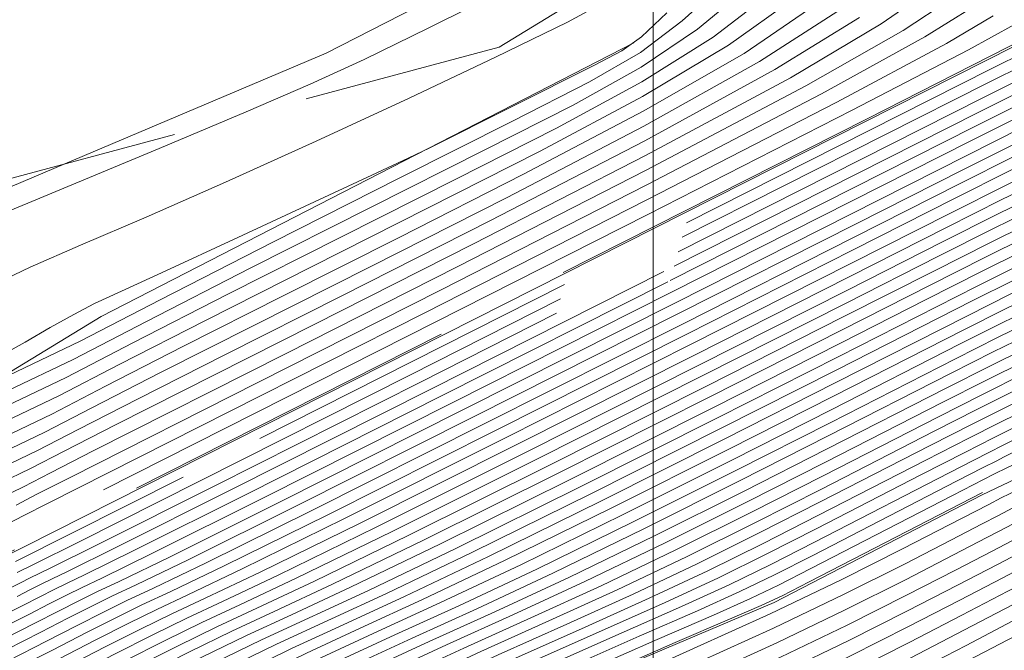
# Model space of a CAD drawing. Extents: x 2052300 to 2055200, y 334800 to 337700.
# Drawn here: x 2052905 to 2053053, y 337245 to 337340 of the extents above; entities that cross this region are included whole.
import ezdxf

# ---------------------------------------------------------------- set-up
doc = ezdxf.new("R2010")
doc.units = 0
doc.header["$MEASUREMENT"] = 0
doc.linetypes.add('DGN Style 2', pattern=[51.195507, 30.717304, -20.478203])
doc.linetypes.add('DGN Style 3', pattern=[71.67371, 51.195507, -20.478203])
for name, color, linetype, lineweight in [('32000', 7, 'Continuous', 0), ('DTM HARD BREAKLINE', 7, 'Continuous', 0), ('DTM OBSCURED BREAKLINE', 7, 'Continuous', 0), ('INDEX CONTOUR DASHED', 41, 'DGN Style 3', 13), ('INTERMEDIATE CONTOUR', 44, 'Continuous', 0), ('INTERMEDIATE CONTOUR DASHED', 44, 'DGN Style 3', 0), ('OBSCURED GROUND BOUNDARY', 84, 'DGN Style 2', 0)]:
    doc.layers.add(name, color=color, linetype=linetype, lineweight=lineweight)

msp = doc.modelspace()

# ---------------------------------------------------------------- linework, layer by layer
at = {"layer": '32000', "flags": 128}
msp.add_lwpolyline([(2053000, 335000), (2053000, 337500)], dxfattribs=at)
at = {"layer": 'DTM HARD BREAKLINE'}
msp.add_polyline3d([(2052911.802, 337318.155, 921.256), (2052951.01, 337334.76, 921.17), (2053018.38, 337369.27, 921.03), (2053052.27, 337385.79, 921.07)], dxfattribs=at)
at = {"layer": 'DTM OBSCURED BREAKLINE'}
for points in [[(2052500, 337140.176, 951.746), (2052547.968, 337153.239, 951.504), (2052740.063, 337198.036, 952.252), (2052773.789, 337209.069, 952.551), (2052815.192, 337224.481, 952.401), (2052901.21, 337258.456, 952.252), (2053058.742, 337338.108, 952.252), (2053100.187, 337357.97, 951.953), (2053143.917, 337383.851, 951.953), (2053187.652, 337410.368, 951.953), (2053231.037, 337433.391, 952.102), (2053370.35, 337500, 957.234)], [(2052500, 337057.603, 1021.711), (2052550.799, 337068.238, 1021.652), (2052619.411, 337085.854, 1022.106), (2052789.032, 337143.251, 1022.409), (2052804.553, 337148.414, 1022.409), (2052827.754, 337159.229, 1022.409), (2052862.763, 337175.34, 1022.409), (2052937.61, 337214.192, 1022.409), (2052980.94, 337236.585, 1022.409), (2053018.171, 337252.358, 1022.409), (2053049.367, 337268.503, 1022.409), (2053306.516, 337390.916, 1022.257), (2053368.99, 337432.104, 1022.257), (2053411.929, 337457.26, 1022.257), (2053481.602, 337472.679, 1021.501), (2053534.113, 337478.264, 1020.442), (2053606.188, 337479.523, 1019.836), (2053660.117, 337477.449, 1019.836), (2053678.979, 337474.861, 1020.674), (2053713.422, 337458.343, 1021.655), (2053723.904, 337441.253, 1021.057)], [(2052500, 337174.044, 916.022), (2052586.572, 337194.156, 921.672), (2052598.562, 337198.215, 921.907), (2052702.24, 337218.896, 926.361), (2052724.904, 337225.078, 926.517), (2052797.087, 337249.381, 925.97), (2052902.649, 337286.345, 926.517), (2052917.28, 337295.245, 926.517), (2052997.116, 337336.3, 925.658)], [(2052641.392, 337245.401, 920.258), (2052682.07, 337250.26, 920.71), (2052737.36, 337259.58, 920.76), (2052781.35, 337272.01, 920.86), (2052834.58, 337287.44, 921.63), (2052887.4, 337307.82, 921.31), (2052911.802, 337318.155, 921.256)]]:
    msp.add_polyline3d(points, dxfattribs=at)
at = {"layer": 'INDEX CONTOUR DASHED'}
for points in [[(2053273.637, 337399.562, 1000), (2053263.264, 337393.759, 1000), (2053251.666, 337387.763, 1000), (2053228.081, 337376.164, 1000), (2053189.516, 337357.606, 1000), (2053144.959, 337336.273, 1000), (2053106.388, 337317.733, 1000), (2053082.792, 337306.175, 1000), (2053071.201, 337300.266, 1000), (2053065.654, 337297.293, 1000), (2053061.128, 337294.954, 1000), (2053051.018, 337289.941, 1000), (2053044.707, 337286.748, 1000), (2053026.282, 337277.339, 1000), (2053013.075, 337270.644, 1000), (2052998.638, 337263.423, 1000), (2052984.975, 337256.757, 1000), (2052973.574, 337251.426, 1000), (2052963.869, 337247.017, 1000), (2052954.782, 337242.82, 1000), (2052945.306, 337238.199, 1000), (2052934.728, 337232.83, 1000), (2052908.089, 337219.06, 1000), (2052893.048, 337211.405, 1000)], [(2053270.609, 337386.469, 1010), (2053244.081, 337373.644, 1010), (2053198.614, 337351.904, 1010), (2053145.569, 337326.602, 1010), (2053100.094, 337304.87, 1010), (2053073.551, 337292.062, 1010), (2053062.167, 337286.429, 1010), (2053058.386, 337284.446, 1010), (2053055.794, 337283.106, 1010), (2053052.551, 337281.485, 1010), (2053047.961, 337279.174, 1010), (2053041.544, 337275.894, 1010), (2053024.983, 337267.392, 1010), (2053015.934, 337262.796, 1010), (2053006.62, 337258.182, 1010), (2052997.02, 337253.621, 1010), (2052987.1, 337249.129, 1010), (2052976.788, 337244.519, 1010), (2052966.001, 337239.545, 1010), (2052954.541, 337233.957, 1010), (2052941.748, 337227.464, 1010), (2052926.848, 337219.763, 1010), (2052909.641, 337210.853, 1010), (2052892.229, 337201.901, 1010)], [(2053289.552, 337385.175, 1020), (2053260.081, 337371.124, 1020), (2053093.8, 337292.006, 1020), (2053064.309, 337277.949, 1020), (2053053.133, 337272.592, 1020), (2053051.118, 337271.598, 1020), (2053044.904, 337268.406, 1020), (2053023.684, 337257.445, 1020), (2053018.793, 337254.948, 1020), (2053014.602, 337252.941, 1020), (2053009.065, 337250.485, 1020), (2053000.626, 337246.834, 1020), (2052989.707, 337242.02, 1020), (2052977.221, 337236.271, 1020), (2052963.776, 337229.714, 1020), (2052948.767, 337222.096, 1020), (2052931.288, 337213.062, 1020), (2052891.411, 337192.397, 1020)], [(2053260.925, 337360.625, 1030), (2053212.146, 337337.397, 1030), (2053154.756, 337310.105, 1030), (2053105.596, 337286.749, 1030), (2053065.813, 337267.878, 1030), (2053062.772, 337266.415, 1030), (2053061.228, 337265.614, 1030), (2053057.505, 337263.597, 1030), (2053054.737, 337262.126, 1030), (2053050.84, 337260.084, 1030), (2053045.361, 337257.234, 1030), (2053038.005, 337253.439, 1030), (2053029.09, 337248.959, 1030), (2053019.09, 337244.157, 1030), (2053008.401, 337239.293, 1030), (2052997.099, 337234.231, 1030), (2052985.182, 337228.735, 1030), (2052972.842, 337222.735, 1030), (2052950.96, 337211.751, 1030), (2052943.053, 337207.884, 1030), (2052935.047, 337204, 1030), (2052923.973, 337198.48, 1030), (2052907.917, 337190.284, 1030), (2052889.176, 337180.684, 1030)], [(2053144.348, 337345.943, 990), (2053112.682, 337330.596, 990), (2053092.034, 337320.288, 990), (2053080.236, 337314.103, 990), (2053072.922, 337310.141, 990), (2053066.462, 337306.802, 990), (2053060.165, 337303.69, 990), (2053054.075, 337300.709, 990), (2053047.868, 337297.602, 990), (2053027.582, 337287.285, 990), (2053010.216, 337278.492, 990), (2052990.657, 337268.664, 990), (2052972.931, 337259.893, 990), (2052960.048, 337253.722, 990), (2052943.562, 337246.095, 990), (2052936.07, 337242.442, 990), (2052927.709, 337238.197, 990), (2052906.537, 337227.267, 990), (2052893.867, 337220.909, 990)], [(2053014.64, 337344.959, 930), (2053006.69, 337338.381, 930), (2052998.209, 337332.664, 930), (2052988.006, 337326.988, 930), (2052974.685, 337320.204, 930), (2052957.665, 337311.637, 930), (2052939.623, 337302.514, 930), (2052924.055, 337294.537, 930), (2052913.066, 337288.818, 930), (2052903.213, 337284.104, 930)], [(2053118.976, 337343.46, 980), (2053101.275, 337334.402, 980), (2053089.27, 337327.94, 980), (2053080.19, 337322.989, 980), (2053071.796, 337318.651, 980), (2053063.972, 337314.794, 980), (2053057.131, 337311.477, 980), (2053051.031, 337308.458, 980), (2053042.793, 337304.292, 980), (2053028.882, 337297.232, 980), (2053007.357, 337286.34, 980), (2052982.675, 337273.906, 980), (2052960.886, 337263.029, 980), (2052946.522, 337256.018, 980), (2052938.03, 337252.015, 980), (2052932.342, 337249.369, 980), (2052926.836, 337246.683, 980), (2052920.689, 337243.564, 980), (2052913.529, 337239.864, 980), (2052904.985, 337235.474, 980)], [(2053098.304, 337341.777, 970), (2053087.458, 337335.836, 970), (2053077.13, 337330.499, 970), (2053067.779, 337325.897, 970), (2053060.188, 337322.245, 970), (2053054.193, 337319.314, 970), (2053045.829, 337315.106, 970), (2053030.18, 337307.179, 970), (2053004.498, 337294.187, 970), (2052974.694, 337279.147, 970), (2052948.842, 337266.165, 970), (2052932.995, 337258.314, 970), (2052925.111, 337254.513, 970), (2052921.123, 337252.644, 970), (2052917.601, 337250.926, 970), (2052913.669, 337248.931, 970), (2052909.089, 337246.564, 970), (2052903.433, 337243.681, 970)], [(2053082.464, 337342.347, 960), (2053071.586, 337337, 960), (2053063.246, 337333.012, 960), (2053057.356, 337330.168, 960), (2053048.865, 337325.917, 960), (2053001.639, 337302.035, 960), (2052966.712, 337284.388, 960), (2052936.797, 337269.301, 960), (2052919.469, 337260.61, 960), (2052912.192, 337257.012, 960), (2052909.903, 337255.919, 960), (2052908.365, 337255.169, 960), (2052906.649, 337254.298, 960), (2052904.65, 337253.266, 960)], [(2053030.963, 337340.113, 940), (2053018.283, 337332.293, 940), (2052998.756, 337321.632, 940), (2052975.657, 337309.668, 940), (2052953.465, 337298.42, 940), (2052935.79, 337289.505, 940), (2052922.798, 337282.936, 940), (2052913.789, 337278.323, 940), (2052907.738, 337275.173, 940), (2052902.313, 337272.578, 940)], [(2053055.853, 337340.157, 950), (2053054.192, 337339.061, 950), (2053047.287, 337335.266, 950), (2053029.876, 337326.204, 950), (2052999.301, 337310.6, 950), (2052963.309, 337292.349, 950), (2052903.522, 337262.108, 950)], [(2053166.106, 337304.307, 1040), (2053123.243, 337283.962, 1040), (2053085.389, 337266.061, 1040), (2053080.431, 337263.664, 1040), (2053076.854, 337261.807, 1040), (2053068.226, 337257.135, 1040), (2053062.065, 337253.857, 1040), (2053054.809, 337250.044, 1040), (2053046.934, 337245.933, 1040), (2053038.814, 337241.73, 1040), (2053030.421, 337237.5, 1040), (2053021.626, 337233.272, 1040), (2053012.322, 337229.038, 1040), (2053002.482, 337224.632, 1040), (2052992.11, 337219.849, 1040), (2052981.247, 337214.571, 1040), (2052970.127, 337209.049, 1040), (2052959.034, 337203.618, 1040), (2052948.013, 337198.434, 1040), (2052936.188, 337192.919, 1040), (2052922.441, 337186.312, 1040), (2052906.212, 337178.192, 1040), (2052889.122, 337169.499, 1040)]]:
    msp.add_polyline3d(points, dxfattribs=at)
at = {"layer": 'INTERMEDIATE CONTOUR'}
msp.add_polyline3d([(2053084.369, 337401.352, 922), (2053083.227, 337400.718, 922), (2053079.747, 337398.813, 922), (2053076.069, 337396.863, 922), (2053057.819, 337387.311, 922), (2053054.242, 337385.458, 922), (2053051.396, 337384.023, 922), (2053047.153, 337381.924, 922), (2053040.105, 337378.418, 922), (2053031.711, 337374.128, 922), (2053024.15, 337370.019, 922), (2053018.768, 337366.698, 922), (2053013.59, 337363.349, 922), (2053005.811, 337358.798, 922), (2052993.641, 337352.328, 922), (2052979.371, 337345.05, 922), (2052966.307, 337338.528, 922), (2052956.704, 337333.838, 922), (2052948.605, 337330.102, 922), (2052938.999, 337325.951, 922), (2052935.821, 337324.617, 922)], dxfattribs=at)
at = {"layer": 'INTERMEDIATE CONTOUR DASHED'}
for points in [[(2053275.72, 337457.767, 952), (2053246.421, 337441.92, 952), (2053225.813, 337430.793, 952), (2053195.944, 337414.727, 952), (2053190.695, 337411.786, 952), (2053182.715, 337407.151, 952), (2053171.945, 337400.736, 952), (2053160.558, 337393.875, 952), (2053145.85, 337384.974, 952), (2053142.03, 337382.691, 952), (2053127.367, 337374.02, 952), (2053116.289, 337367.498, 952), (2053106.356, 337361.711, 952), (2053099.871, 337358.034, 952), (2053096.382, 337356.161, 952), (2053094.752, 337355.358, 952), (2053058.722, 337338.498, 952), (2053057.369, 337337.778, 952), (2053050.551, 337334.297, 952), (2053032.195, 337324.986, 952), (2052901.233, 337258.746, 952)], [(2053280.595, 337457.011, 954), (2053263.669, 337448.178, 954), (2053249.639, 337440.842, 954), (2053234.332, 337432.799, 954), (2053219.458, 337424.906, 954), (2053205.124, 337417.139, 954), (2053191.03, 337409.251, 954), (2053177.15, 337401.194, 954), (2053154.481, 337387.755, 954), (2053147.668, 337383.834, 954), (2053142.152, 337380.757, 954), (2053135.34, 337376.904, 954), (2053125.304, 337371.096, 954), (2053112.759, 337363.917, 954), (2053099.087, 337356.393, 954), (2053085.665, 337349.456, 954), (2053073.87, 337343.662, 954), (2053065.079, 337339.473, 954), (2053059.253, 337336.681, 954), (2053050.686, 337332.405, 954), (2052929.571, 337271.183, 954), (2052904.441, 337258.511, 954)], [(2053271.484, 337449.894, 956), (2053245.378, 337436.226, 956), (2053224.656, 337425.29, 956), (2053208.425, 337416.543, 956), (2053194.414, 337408.714, 956), (2053180.895, 337400.871, 956), (2053168.318, 337393.455, 956), (2053157.681, 337387.251, 956), (2053149.488, 337382.693, 956), (2053142.274, 337378.824, 956), (2053134.081, 337374.332, 956), (2053110.952, 337361.149, 956), (2053097.633, 337353.823, 956), (2053084.598, 337347.086, 956), (2053073.109, 337341.442, 956), (2053064.469, 337337.319, 956), (2053058.62, 337334.51, 956), (2053050.079, 337330.242, 956), (2052963.519, 337286.484, 956), (2052931.98, 337270.556, 956), (2052914.059, 337261.529, 956), (2052907.025, 337258.011, 956), (2052904.671, 337256.866, 956)], [(2053274.496, 337392.789, 1006), (2053263.032, 337386.986, 1006), (2053237.681, 337374.652, 1006), (2053194.975, 337354.185, 1006), (2053145.325, 337330.47, 1006), (2053102.612, 337310.015, 1006), (2053077.247, 337297.707, 1006), (2053065.781, 337291.964, 1006), (2053061.293, 337289.585, 1006), (2053057.927, 337287.845, 1006), (2053049.184, 337283.481, 1006), (2053042.809, 337280.236, 1006), (2053025.504, 337271.371, 1006), (2053014.791, 337265.935, 1006), (2053003.428, 337260.279, 1006), (2052992.202, 337254.875, 1006), (2052981.689, 337250.048, 1006), (2052971.62, 337245.518, 1006), (2052961.513, 337240.855, 1006), (2052950.847, 337235.654, 1006), (2052938.94, 337229.609, 1006), (2052925.072, 337222.443, 1006), (2052909.02, 337214.135, 1006), (2052892.557, 337205.702, 1006)], [(2053270.752, 337393.113, 1004), (2053259.243, 337387.245, 1004), (2053234.481, 337375.156, 1004), (2053193.156, 337355.325, 1004), (2053145.203, 337332.405, 1004), (2053103.869, 337312.588, 1004), (2053079.096, 337300.529, 1004), (2053067.588, 337294.731, 1004), (2053062.747, 337292.154, 1004), (2053058.994, 337290.215, 1004), (2053049.795, 337285.633, 1004), (2053043.443, 337282.406, 1004), (2053025.762, 337273.36, 1004), (2053014.218, 337267.505, 1004), (2053001.831, 337261.327, 1004), (2052989.793, 337255.502, 1004), (2052978.984, 337250.507, 1004), (2052969.037, 337246.018, 1004), (2052959.269, 337241.51, 1004), (2052949, 337236.502, 1004), (2052937.536, 337230.683, 1004), (2052908.71, 337215.777, 1004), (2052892.721, 337207.603, 1004)], [(2053267.008, 337393.436, 1002), (2053255.455, 337387.504, 1002), (2053231.281, 337375.66, 1002), (2053191.336, 337356.465, 1002), (2053145.081, 337334.339, 1002), (2053105.129, 337315.16, 1002), (2053080.944, 337303.353, 1002), (2053069.395, 337297.499, 1002), (2053064.2, 337294.724, 1002), (2053060.061, 337292.584, 1002), (2053050.406, 337287.788, 1002), (2053044.074, 337284.577, 1002), (2053026.022, 337275.349, 1002), (2053013.647, 337269.074, 1002), (2053000.235, 337262.375, 1002), (2052987.384, 337256.13, 1002), (2052976.279, 337250.967, 1002), (2052966.453, 337246.518, 1002), (2052957.025, 337242.165, 1002), (2052947.153, 337237.351, 1002), (2052936.132, 337231.756, 1002), (2052908.399, 337217.418, 1002), (2052892.884, 337209.504, 1002)], [(2053304.449, 337390.203, 1022), (2053049.393, 337268.888, 1022), (2053023.423, 337255.456, 1022), (2053019.365, 337253.379, 1022), (2053016.198, 337251.893, 1022), (2053011.473, 337249.857, 1022), (2053003.331, 337246.374, 1022), (2052992.291, 337241.521, 1022), (2052979.465, 337235.616, 1022), (2052965.623, 337228.866, 1022), (2052950.172, 337221.022, 1022), (2052932.176, 337211.724, 1022), (2052875.305, 337182.229, 1022), (2052866.258, 337177.559, 1022), (2052861.415, 337175.149, 1022), (2052856.768, 337172.992, 1022), (2052823.634, 337157.744, 1022), (2052818.669, 337155.445, 1022), (2052812.288, 337152.561, 1022), (2052805.613, 337149.695, 1022), (2052798.584, 337146.987, 1022), (2052786.42, 337142.753, 1022), (2052627.74, 337088.814, 1022)], [(2053266.821, 337386.728, 1008), (2053240.881, 337374.148, 1008), (2053196.794, 337353.044, 1008), (2053145.447, 337328.536, 1008), (2053101.353, 337307.442, 1008), (2053075.399, 337294.885, 1008), (2053063.974, 337289.197, 1008), (2053059.839, 337287.015, 1008), (2053056.86, 337285.475, 1008), (2053048.572, 337281.327, 1008), (2053042.177, 337278.065, 1008), (2053025.243, 337269.381, 1008), (2053015.362, 337264.366, 1008), (2053005.024, 337259.231, 1008), (2052994.611, 337254.248, 1008), (2052984.395, 337249.589, 1008), (2052974.204, 337245.019, 1008), (2052963.757, 337240.2, 1008), (2052952.694, 337234.805, 1008), (2052940.344, 337228.536, 1008), (2052925.96, 337221.103, 1008), (2052909.33, 337212.494, 1008), (2052892.393, 337203.803, 1008)], [(2053285.763, 337385.433, 1018), (2053256.881, 337371.628, 1018), (2053205.892, 337347.342, 1018), (2053146.057, 337318.866, 1018), (2053095.059, 337294.579, 1018), (2053066.158, 337280.77, 1018), (2053054.94, 337275.359, 1018), (2053052.571, 337274.168, 1018), (2053051.526, 337273.627, 1018), (2053049.505, 337272.601, 1018), (2053045.515, 337270.56, 1018), (2053023.943, 337259.434, 1018), (2053018.221, 337256.518, 1018), (2053013.006, 337253.99, 1018), (2053006.655, 337251.112, 1018), (2052997.921, 337247.293, 1018), (2052987.123, 337242.52, 1018), (2052974.978, 337236.925, 1018), (2052961.929, 337230.563, 1018), (2052947.364, 337223.169, 1018), (2052930.4, 337214.403, 1018), (2052910.882, 337204.287, 1018), (2052891.575, 337194.298, 1018)], [(2053281.975, 337385.693, 1016), (2053253.681, 337372.132, 1016), (2053204.072, 337348.483, 1016), (2053145.935, 337320.8, 1016), (2053096.318, 337297.151, 1016), (2053068.007, 337283.594, 1016), (2053056.747, 337278.127, 1016), (2053052.593, 337275.997, 1016), (2053050.266, 337274.822, 1016), (2053046.127, 337272.713, 1016), (2053024.203, 337261.424, 1016), (2053017.649, 337258.088, 1016), (2053011.41, 337255.038, 1016), (2053004.247, 337251.739, 1016), (2052995.216, 337247.752, 1016), (2052984.539, 337243.02, 1016), (2052972.733, 337237.58, 1016), (2052960.081, 337231.411, 1016), (2052945.96, 337224.242, 1016), (2052929.512, 337215.743, 1016), (2052910.572, 337205.929, 1016), (2052891.738, 337196.199, 1016)], [(2053278.186, 337385.951, 1014), (2053250.481, 337372.636, 1014), (2053202.253, 337349.623, 1014), (2053145.813, 337322.734, 1014), (2053097.576, 337299.724, 1014), (2053069.854, 337286.417, 1014), (2053058.553, 337280.894, 1014), (2053053.66, 337278.367, 1014), (2053051.029, 337277.042, 1014), (2053046.738, 337274.867, 1014), (2053040.279, 337271.552, 1014), (2053024.463, 337263.413, 1014), (2053017.078, 337259.658, 1014), (2053009.813, 337256.086, 1014), (2053001.838, 337252.366, 1014), (2052981.956, 337243.519, 1014), (2052970.489, 337238.235, 1014), (2052958.235, 337232.26, 1014), (2052944.556, 337225.316, 1014), (2052928.624, 337217.083, 1014), (2052910.262, 337207.57, 1014), (2052891.902, 337198.099, 1014)], [(2053274.398, 337386.21, 1012), (2053247.281, 337373.14, 1012), (2053200.433, 337350.764, 1012), (2053145.691, 337324.668, 1012), (2053098.835, 337302.297, 1012), (2053071.703, 337289.239, 1012), (2053060.36, 337283.662, 1012), (2053054.726, 337280.736, 1012), (2053051.789, 337279.263, 1012), (2053047.35, 337277.02, 1012), (2053040.912, 337273.724, 1012), (2053024.723, 337265.402, 1012), (2053016.506, 337261.227, 1012), (2053008.217, 337257.134, 1012), (2052999.429, 337252.994, 1012), (2052989.805, 337248.671, 1012), (2052979.372, 337244.02, 1012), (2052968.245, 337238.89, 1012), (2052956.388, 337233.108, 1012), (2052943.152, 337226.389, 1012), (2052927.736, 337218.423, 1012), (2052909.951, 337209.211, 1012), (2052892.066, 337200, 1012)], [(2053292.618, 337382.38, 1024), (2053052.177, 337268.065, 1024), (2053050.34, 337267.088, 1024), (2053044.417, 337264.014, 1024), (2053037.519, 337260.464, 1024), (2053028.291, 337255.835, 1024), (2053017.569, 337250.687, 1024), (2053006.049, 337245.447, 1024), (2052993.869, 337239.991, 1024), (2052981.026, 337234.068, 1024), (2052967.8, 337227.633, 1024), (2052955.6, 337221.485, 1024), (2052946.116, 337216.631, 1024), (2052934.363, 337210.649, 1024), (2052924.892, 337205.781, 1024), (2052908.94, 337197.539, 1024), (2052889.209, 337187.394, 1024)], [(2053291.262, 337379.523, 1026), (2053262.305, 337365.734, 1026), (2053210.805, 337341.232, 1026), (2053098.538, 337287.864, 1026), (2053055.708, 337267.515, 1026), (2053054.978, 337267.136, 1026), (2053053.217, 337266.182, 1026), (2053051.806, 337265.434, 1026), (2053049.253, 337264.1, 1026), (2053044.732, 337261.755, 1026), (2053037.681, 337258.122, 1026), (2053028.557, 337253.543, 1026), (2053018.076, 337248.511, 1026), (2053006.833, 337243.395, 1026), (2052994.945, 337238.071, 1026), (2052982.411, 337232.29, 1026), (2052969.481, 337226, 1026), (2052957.416, 337219.93, 1026), (2052947.731, 337215.004, 1026), (2052941.069, 337211.664, 1026), (2052934.591, 337208.433, 1026), (2052924.586, 337203.347, 1026), (2052908.599, 337195.121, 1026), (2052889.198, 337185.157, 1026)], [(2053261.615, 337363.179, 1028), (2053211.475, 337339.314, 1028), (2053152.486, 337311.265, 1028), (2053102.067, 337287.307, 1028), (2053061.898, 337268.241, 1028), (2053059.24, 337266.965, 1028), (2053058.103, 337266.375, 1028), (2053055.361, 337264.89, 1028), (2053053.272, 337263.78, 1028), (2053050.046, 337262.092, 1028), (2053045.047, 337259.494, 1028), (2053037.843, 337255.78, 1028), (2053028.824, 337251.251, 1028), (2053018.583, 337246.335, 1028), (2053007.617, 337241.344, 1028), (2052996.022, 337236.151, 1028), (2052983.797, 337230.513, 1028), (2052971.163, 337224.368, 1028), (2052959.232, 337218.376, 1028), (2052949.345, 337213.377, 1028), (2052942.061, 337209.774, 1028), (2052934.818, 337206.216, 1028), (2052924.279, 337200.914, 1028), (2052889.187, 337182.921, 1028)], [(2053017.248, 337360.32, 924), (2053016.996, 337360.128, 924), (2053010.29, 337354.445, 924), (2053003.54, 337349.081, 924), (2052996.026, 337344.213, 924), (2052987.156, 337339.424, 924), (2052976.371, 337334.147, 924), (2052963.444, 337328.024, 924), (2052949.482, 337321.545, 924), (2052935.926, 337315.406, 924), (2052924.011, 337310.183, 924), (2052914.17, 337305.947, 924), (2052906.63, 337302.644, 924), (2052901.317, 337300.15, 924)], [(2053187.697, 337358.746, 998), (2053144.837, 337338.207, 998), (2053107.647, 337320.306, 998), (2053084.641, 337308.998, 998), (2053073.008, 337303.035, 998), (2053067.107, 337299.863, 998), (2053062.194, 337297.324, 998), (2053051.629, 337292.095, 998), (2053045.339, 337288.919, 998), (2053026.542, 337279.328, 998), (2053012.503, 337272.214, 998), (2052997.042, 337264.472, 998), (2052982.566, 337257.384, 998), (2052970.869, 337251.885, 998), (2052961.285, 337247.517, 998), (2052952.538, 337243.475, 998), (2052943.459, 337239.048, 998), (2052933.324, 337233.903, 998), (2052907.778, 337220.701, 998), (2052893.212, 337213.305, 998)], [(2053260.235, 337358.07, 1032), (2053212.817, 337335.479, 1032), (2053157.026, 337308.945, 1032), (2053109.127, 337286.192, 1032), (2053069.728, 337267.515, 1032), (2053066.304, 337265.865, 1032), (2053064.354, 337264.852, 1032), (2053059.649, 337262.305, 1032), (2053056.203, 337260.472, 1032), (2053051.634, 337258.076, 1032), (2053045.676, 337254.974, 1032), (2053038.166, 337251.097, 1032), (2053029.356, 337246.668, 1032), (2053019.598, 337241.98, 1032), (2053009.185, 337237.242, 1032), (2052998.176, 337232.311, 1032), (2052986.567, 337226.958, 1032), (2052974.523, 337221.102, 1032), (2052952.575, 337210.124, 1032), (2052944.045, 337205.994, 1032), (2052935.275, 337201.784, 1032), (2052923.667, 337196.046, 1032), (2052907.576, 337187.866, 1032), (2052889.165, 337178.447, 1032)], [(2053143.983, 337351.746, 984), (2053116.458, 337338.314, 984), (2053097.58, 337328.756, 984), (2053085.656, 337322.405, 984), (2053077.283, 337317.85, 984), (2053069.662, 337313.912, 984), (2053062.449, 337310.352, 984), (2053055.909, 337307.17, 984), (2053049.766, 337304.116, 984), (2053041.578, 337299.967, 984), (2053028.361, 337293.254, 984), (2053008.501, 337283.2, 984), (2052985.868, 337271.809, 984), (2052965.704, 337261.775, 984), (2052951.932, 337255.099, 984), (2052943.198, 337251.015, 984), (2052936.83, 337248.059, 984), (2052930.53, 337244.987, 984), (2052923.497, 337241.417, 984), (2052915.305, 337237.184, 984), (2052905.606, 337232.191, 984), (2052894.358, 337226.611, 984)], [(2053144.105, 337349.811, 986), (2053115.2, 337335.742, 986), (2053095.731, 337325.934, 986), (2053083.848, 337319.638, 986), (2053075.829, 337315.279, 986), (2053068.595, 337311.542, 986), (2053061.688, 337308.132, 986), (2053055.297, 337305.016, 986), (2053049.134, 337301.945, 986), (2053040.971, 337297.805, 986), (2053028.101, 337291.264, 986), (2053009.073, 337281.631, 986), (2052987.464, 337270.761, 986), (2052968.113, 337261.148, 986), (2052954.637, 337254.64, 986), (2052945.782, 337250.515, 986), (2052939.074, 337247.405, 986), (2052932.377, 337244.139, 986), (2052924.901, 337240.343, 986), (2052916.193, 337235.844, 986), (2052905.916, 337230.551, 986), (2052894.193, 337224.71, 986)], [(2053144.227, 337347.877, 988), (2053113.941, 337333.169, 988), (2053093.882, 337323.111, 988), (2053082.044, 337316.871, 988), (2053074.375, 337312.711, 988), (2053067.529, 337309.172, 988), (2053060.926, 337305.911, 988), (2053054.686, 337302.863, 988), (2053048.501, 337299.774, 988), (2053027.842, 337289.275, 988), (2053009.644, 337280.061, 988), (2052989.061, 337269.713, 988), (2052970.521, 337260.52, 988), (2052957.342, 337254.181, 988), (2052941.318, 337246.75, 988), (2052934.224, 337243.29, 988), (2052926.305, 337239.27, 988), (2052917.081, 337234.504, 988), (2052906.226, 337228.908, 988), (2052894.031, 337222.809, 988)], [(2053011.376, 337345.928, 928), (2053004.372, 337339.599, 928), (2052998.099, 337334.87, 928), (2052990.476, 337330.453, 928), (2052978.93, 337324.56, 928), (2052962.04, 337316.063, 928), (2052942.989, 337306.43, 928), (2052926.109, 337297.78, 928), (2052914.132, 337291.547, 928), (2052903.393, 337286.409, 928)], [(2053108.669, 337345.692, 972), (2053096.497, 337339.01, 972), (2053086.003, 337333.267, 972), (2053076.063, 337328.129, 972), (2053067.017, 337323.676, 972), (2053059.577, 337320.091, 972), (2053053.561, 337317.142, 972), (2053045.222, 337312.942, 972), (2053029.921, 337305.19, 972), (2053005.07, 337292.618, 972), (2052976.29, 337278.098, 972), (2052951.251, 337265.538, 972), (2052935.701, 337257.855, 972), (2052927.695, 337254.013, 972), (2052923.367, 337251.989, 972), (2052919.448, 337250.078, 972), (2052915.073, 337247.857, 972), (2052909.977, 337245.224, 972), (2052903.743, 337242.04, 972)], [(2053120.235, 337346.033, 978), (2053103.124, 337337.224, 978), (2053091.077, 337330.708, 978), (2053081.644, 337325.558, 978), (2053072.863, 337321.02, 978), (2053064.733, 337317.014, 978), (2053057.743, 337313.63, 978), (2053051.663, 337310.629, 978), (2053043.4, 337306.455, 978), (2053029.141, 337299.222, 978), (2053006.786, 337287.909, 978), (2052981.079, 337274.954, 978), (2052958.477, 337263.656, 978), (2052943.816, 337256.477, 978), (2052935.447, 337252.514, 978), (2052930.098, 337250.024, 978), (2052924.989, 337247.533, 978), (2052919.285, 337244.637, 978), (2052912.641, 337241.204, 978), (2052904.674, 337237.115, 978)], [(2053144.471, 337344.009, 992), (2053111.423, 337328.024, 992), (2053090.186, 337317.466, 992), (2053078.429, 337311.336, 992), (2053071.468, 337307.572, 992), (2053065.395, 337304.433, 992), (2053059.403, 337301.47, 992), (2053053.463, 337298.556, 992), (2053047.236, 337295.432, 992), (2053027.322, 337285.296, 992), (2053010.788, 337276.922, 992), (2052992.253, 337267.616, 992), (2052975.34, 337259.266, 992), (2052962.753, 337253.263, 992), (2052953.533, 337249.016, 992), (2052945.806, 337245.44, 992), (2052937.918, 337241.593, 992), (2052929.113, 337237.123, 992), (2052906.848, 337225.625, 992), (2052893.703, 337219.008, 992)], [(2053041.485, 337344.195, 942), (2053034.228, 337339.143, 942), (2053020.602, 337331.075, 942), (2052998.865, 337319.426, 942), (2052973.188, 337306.205, 942), (2052949.221, 337294.064, 942), (2052919.432, 337279.02, 942), (2052911.735, 337275.08, 942), (2052906.673, 337272.444, 942), (2052902.133, 337270.273, 942)], [(2053017.906, 337343.99, 932), (2053009.009, 337337.164, 932), (2052998.319, 337330.458, 932), (2052985.537, 337323.524, 932), (2052970.441, 337315.847, 932), (2052953.29, 337307.211, 932), (2052936.258, 337298.599, 932), (2052922.002, 337291.294, 932), (2052912.001, 337286.089, 932), (2052903.033, 337281.798, 932)], [(2053100.111, 337344.545, 968), (2053088.912, 337338.406, 968), (2053078.197, 337332.868, 968), (2053068.54, 337328.118, 968), (2053060.8, 337324.398, 968), (2053054.826, 337321.484, 968), (2053046.436, 337317.267, 968), (2053030.44, 337309.168, 968), (2053003.927, 337295.757, 968), (2052973.097, 337280.195, 968), (2052946.433, 337266.793, 968), (2052930.291, 337258.774, 968), (2052922.528, 337255.012, 968), (2052918.879, 337253.299, 968), (2052915.753, 337251.775, 968), (2052912.265, 337250.003, 968), (2052908.202, 337247.904, 968), (2052903.122, 337245.322, 968)], [(2053083.531, 337344.717, 958), (2053072.347, 337339.221, 958), (2053063.856, 337335.166, 958), (2053057.988, 337332.339, 958), (2053049.472, 337328.08, 958), (2052965.115, 337285.436, 958), (2052934.389, 337269.929, 958), (2052916.764, 337261.069, 958), (2052909.608, 337257.511, 958), (2052906.518, 337256.018, 958), (2052905.245, 337255.371, 958), (2052903.762, 337254.604, 958)], [(2053044.662, 337342.911, 944), (2053037.493, 337338.174, 944), (2053022.92, 337329.857, 944), (2052998.973, 337317.219, 944), (2052970.718, 337302.741, 944), (2052944.977, 337289.707, 944), (2052916.067, 337275.104, 944), (2052909.682, 337271.837, 944), (2052905.607, 337269.715, 944), (2052901.953, 337267.967, 944)], [(2053091.819, 337343.545, 964), (2053080.331, 337337.608, 964), (2053070.063, 337332.559, 964), (2053062.021, 337328.704, 964), (2053056.091, 337325.826, 964), (2053047.651, 337321.592, 964), (2053002.783, 337298.896, 964), (2052969.905, 337282.291, 964), (2052941.615, 337268.047, 964), (2052924.88, 337259.692, 964), (2052917.361, 337256.012, 964), (2052914.391, 337254.609, 964), (2052912.059, 337253.472, 964), (2052909.457, 337252.151, 964), (2052906.426, 337250.585, 964), (2052902.502, 337248.605, 964)], [(2053021.17, 337343.02, 934), (2053011.328, 337335.946, 934), (2052998.428, 337328.251, 934), (2052983.067, 337320.06, 934), (2052966.198, 337311.49, 934), (2052948.915, 337302.784, 934), (2052932.893, 337294.683, 934), (2052919.949, 337288.052, 934), (2052910.935, 337283.36, 934), (2052902.853, 337279.493, 934)], [(2053106.82, 337342.87, 974), (2053084.551, 337330.697, 974), (2053074.995, 337325.759, 974), (2053066.256, 337321.456, 974), (2053058.966, 337317.937, 974), (2053052.928, 337314.971, 974), (2053044.615, 337310.78, 974), (2053029.661, 337303.2, 974), (2053005.643, 337291.048, 974), (2052977.886, 337277.05, 974), (2052953.661, 337264.911, 974), (2052938.406, 337257.396, 974), (2052930.279, 337253.514, 974), (2052925.61, 337251.334, 974), (2052921.295, 337249.229, 974), (2052916.477, 337246.784, 974), (2052910.865, 337243.884, 974), (2052904.054, 337240.398, 974)], [(2053144.593, 337342.075, 994), (2053110.164, 337325.451, 994), (2053088.337, 337314.643, 994), (2053076.622, 337308.568, 994), (2053070.015, 337305.002, 994), (2053064.328, 337302.063, 994), (2053058.642, 337299.249, 994), (2053052.852, 337296.402, 994), (2053046.604, 337293.261, 994), (2053027.062, 337283.307, 994), (2053011.36, 337275.353, 994), (2052993.85, 337266.568, 994), (2052977.749, 337258.639, 994), (2052965.458, 337252.804, 994), (2052956.117, 337248.517, 994), (2052948.05, 337244.785, 994), (2052939.765, 337240.745, 994), (2052930.517, 337236.05, 994), (2052907.158, 337223.984, 994), (2052893.538, 337217.107, 994)], [(2053027.699, 337341.081, 938), (2053015.965, 337333.509, 938), (2052998.646, 337323.838, 938), (2052978.127, 337313.132, 938), (2052957.709, 337302.777, 938), (2052940.165, 337293.932, 938), (2052926.163, 337286.851, 938), (2052915.842, 337281.566, 938), (2052908.804, 337277.903, 938), (2052902.493, 337274.883, 938)], [(2053024.435, 337342.051, 936), (2053013.646, 337334.728, 936), (2052998.536, 337326.045, 936), (2052980.597, 337316.596, 936), (2052961.953, 337307.134, 936), (2052944.54, 337298.358, 936), (2052929.528, 337290.767, 936), (2052917.895, 337284.808, 936), (2052909.869, 337280.631, 936), (2052902.673, 337277.188, 936)], [(2053090.365, 337340.975, 966), (2053079.264, 337335.238, 966), (2053069.303, 337330.338, 966), (2053061.411, 337326.552, 966), (2053055.458, 337323.655, 966), (2053047.043, 337319.429, 966), (2053003.355, 337297.327, 966), (2052971.501, 337281.243, 966), (2052944.024, 337267.42, 966), (2052927.585, 337259.233, 966), (2052919.944, 337255.513, 966), (2052916.635, 337253.954, 966), (2052913.906, 337252.623, 966), (2052910.861, 337251.077, 966), (2052907.314, 337249.244, 966), (2052902.812, 337246.964, 966)], [(2053047.839, 337341.628, 946), (2053040.758, 337337.205, 946), (2053025.239, 337328.639, 946), (2052999.083, 337315.013, 946), (2052968.248, 337299.278, 946), (2052940.732, 337285.35, 946), (2052912.702, 337271.188, 946), (2052907.629, 337268.594, 946), (2052904.541, 337266.987, 946)], [(2053144.715, 337340.141, 996), (2053108.906, 337322.878, 996), (2053086.489, 337311.82, 996), (2053074.815, 337305.8, 996), (2053068.561, 337302.432, 996), (2053063.261, 337299.693, 996), (2053057.88, 337297.028, 996), (2053052.24, 337294.249, 996), (2053045.971, 337291.09, 996), (2053026.802, 337281.317, 996), (2053011.932, 337273.783, 996), (2052995.446, 337265.52, 996), (2052980.158, 337258.011, 996), (2052968.162, 337252.344, 996), (2052958.701, 337248.017, 996), (2052950.294, 337244.13, 996), (2052941.612, 337239.896, 996), (2052931.92, 337234.976, 996), (2052907.468, 337222.343, 996), (2052893.376, 337215.206, 996)], [(2053117.718, 337340.887, 982), (2053099.427, 337331.579, 982), (2053087.463, 337325.173, 982), (2053078.736, 337320.419, 982), (2053070.73, 337316.281, 982), (2053063.21, 337312.573, 982), (2053056.52, 337309.323, 982), (2053050.399, 337306.287, 982), (2053042.186, 337302.13, 982), (2053028.621, 337295.243, 982), (2053007.929, 337284.77, 982), (2052984.272, 337272.857, 982), (2052963.295, 337262.402, 982), (2052949.227, 337255.559, 982), (2052940.613, 337251.515, 982), (2052934.585, 337248.714, 982), (2052928.683, 337245.836, 982), (2052922.093, 337242.491, 982), (2052914.417, 337238.524, 982), (2052905.295, 337233.832, 982), (2052894.522, 337228.511, 982)], [(2053081.397, 337339.977, 962), (2053070.824, 337334.78, 962), (2053062.634, 337330.859, 962), (2053056.723, 337327.997, 962), (2053048.258, 337323.755, 962), (2053002.211, 337300.466, 962), (2052968.309, 337283.339, 962), (2052939.206, 337268.674, 962), (2052922.175, 337260.151, 962), (2052914.776, 337256.513, 962), (2052912.148, 337255.264, 962), (2052910.212, 337254.32, 962), (2052908.053, 337253.224, 962), (2052905.538, 337251.925, 962), (2052902.191, 337250.247, 962)], [(2053002.054, 337340.817, 926), (2052998.285, 337337.225, 926), (2052995.303, 337335.1, 926), (2052991.128, 337332.912, 926), (2052966.563, 337320.583, 926), (2052963.307, 337319.018, 926), (2052957.865, 337316.473, 926), (2052937.099, 337306.804, 926), (2052926.968, 337302.118, 926), (2052920.327, 337299.079, 926), (2052916.284, 337297.196, 926), (2052913.155, 337295.586, 926), (2052909.623, 337293.59, 926), (2052905.855, 337291.412, 926), (2052902.383, 337289.477, 926)], [(2053051.016, 337340.345, 948), (2053044.022, 337336.235, 948), (2053027.557, 337327.422, 948), (2052999.191, 337312.806, 948), (2052965.778, 337295.813, 948), (2052936.488, 337280.994, 948), (2052909.338, 337267.272, 948), (2052905.575, 337265.35, 948), (2052903.476, 337264.258, 948)], [(2053104.972, 337340.047, 976), (2053092.884, 337333.475, 976), (2053083.097, 337328.128, 976), (2053073.93, 337323.391, 976), (2053065.494, 337319.235, 976), (2053058.354, 337315.784, 976), (2053052.296, 337312.8, 976), (2053044.007, 337308.617, 976), (2053029.401, 337301.211, 976), (2053006.214, 337289.479, 976), (2052979.483, 337276.002, 976), (2052956.069, 337264.284, 976), (2052941.111, 337256.937, 976), (2052932.863, 337253.014, 976), (2052927.854, 337250.679, 976), (2052923.142, 337248.381, 976), (2052917.881, 337245.71, 976), (2052911.753, 337242.544, 976), (2052904.364, 337238.757, 976)], [(2052935.821, 337324.617, 922), (2052925.952, 337320.474, 922), (2052900.105, 337309.704, 922), (2052893.01, 337306.711, 922), (2052888.033, 337304.687, 922), (2052881.463, 337302.235, 922), (2052870.756, 337298.379, 922), (2052846.623, 337289.766, 922), (2052838.756, 337286.929, 922), (2052832.537, 337284.643, 922), (2052825.021, 337281.85, 922), (2052814.042, 337277.747, 922), (2052800.545, 337272.549, 922), (2052786.251, 337266.725, 922), (2052772.701, 337260.765, 922), (2052760.698, 337255.239, 922), (2052750.862, 337250.743, 922), (2052743.453, 337247.644, 922), (2052737.289, 337245.406, 922), (2052723.049, 337240.686, 922), (2052708.058, 337235.677, 922)], [(2053159.296, 337307.786, 1034), (2053112.655, 337285.633, 1034), (2053073.644, 337267.151, 1034), (2053069.835, 337265.315, 1034), (2053067.479, 337264.091, 1034), (2053061.793, 337261.011, 1034), (2053057.669, 337258.819, 1034), (2053052.427, 337256.068, 1034), (2053045.991, 337252.714, 1034), (2053038.328, 337248.755, 1034), (2053029.622, 337244.376, 1034), (2053020.105, 337239.803, 1034), (2053009.969, 337235.191, 1034), (2052999.253, 337230.391, 1034), (2052987.953, 337225.18, 1034), (2052976.204, 337219.469, 1034), (2052964.68, 337213.712, 1034), (2052954.189, 337208.498, 1034), (2052945.037, 337204.104, 1034), (2052935.502, 337199.568, 1034), (2052923.361, 337193.613, 1034), (2052907.235, 337185.447, 1034), (2052889.154, 337176.21, 1034)], [(2053161.566, 337306.626, 1036), (2053116.184, 337285.077, 1036), (2053077.559, 337266.788, 1036), (2053073.367, 337264.764, 1036), (2053070.604, 337263.33, 1036), (2053063.937, 337259.72, 1036), (2053059.134, 337257.165, 1036), (2053053.221, 337254.06, 1036), (2053046.305, 337250.453, 1036), (2053038.49, 337246.414, 1036), (2053029.889, 337242.084, 1036), (2053020.612, 337237.626, 1036), (2053010.754, 337233.14, 1036), (2053000.33, 337228.472, 1036), (2052989.339, 337223.403, 1036), (2052977.885, 337217.836, 1036), (2052966.495, 337212.158, 1036), (2052955.804, 337206.871, 1036), (2052946.029, 337202.214, 1036), (2052935.731, 337197.351, 1036), (2052923.054, 337191.179, 1036), (2052906.894, 337183.029, 1036), (2052889.143, 337173.973, 1036)], [(2053163.836, 337305.467, 1038), (2053119.714, 337284.519, 1038), (2053081.474, 337266.425, 1038), (2053076.899, 337264.214, 1038), (2053073.728, 337262.568, 1038), (2053066.082, 337258.427, 1038), (2053060.6, 337255.511, 1038), (2053054.015, 337252.052, 1038), (2053046.619, 337248.193, 1038), (2053038.651, 337244.072, 1038), (2053030.155, 337239.792, 1038), (2053021.119, 337235.449, 1038), (2053011.537, 337231.09, 1038), (2053001.406, 337226.552, 1038), (2052990.724, 337221.624, 1038), (2052979.566, 337216.204, 1038), (2052968.311, 337210.603, 1038), (2052957.419, 337205.245, 1038), (2052947.02, 337200.324, 1038), (2052935.959, 337195.135, 1038), (2052922.747, 337188.745, 1038), (2052906.553, 337180.61, 1038), (2052889.133, 337171.736, 1038)], [(2053168.375, 337303.148, 1042), (2053126.772, 337283.404, 1042), (2053089.304, 337265.698, 1042), (2053083.962, 337263.114, 1042), (2053079.979, 337261.046, 1042), (2053070.37, 337255.842, 1042), (2053063.531, 337252.204, 1042), (2053055.603, 337248.036, 1042), (2053047.248, 337243.673, 1042), (2053038.975, 337239.388, 1042), (2053030.688, 337235.208, 1042), (2053022.134, 337231.095, 1042), (2053013.106, 337226.987, 1042), (2053003.561, 337222.712, 1042), (2052993.495, 337218.07, 1042), (2052982.927, 337212.938, 1042), (2052971.943, 337207.494, 1042), (2052960.648, 337201.992, 1042), (2052949.005, 337196.544, 1042), (2052936.415, 337190.703, 1042), (2052922.137, 337183.878, 1042), (2052905.871, 337175.772, 1042), (2052889.111, 337167.262, 1042)]]:
    msp.add_polyline3d(points, dxfattribs=at)
at = {"layer": 'OBSCURED GROUND BOUNDARY'}
msp.add_polyline3d([(2052500, 337200.13, 931.196), (2052552.52, 337221.49, 920.93), (2052976.94, 337335.68, 940.71), (2053245.739, 337500, 932.351)], dxfattribs=at)

doc.saveas('drawing.dxf')
